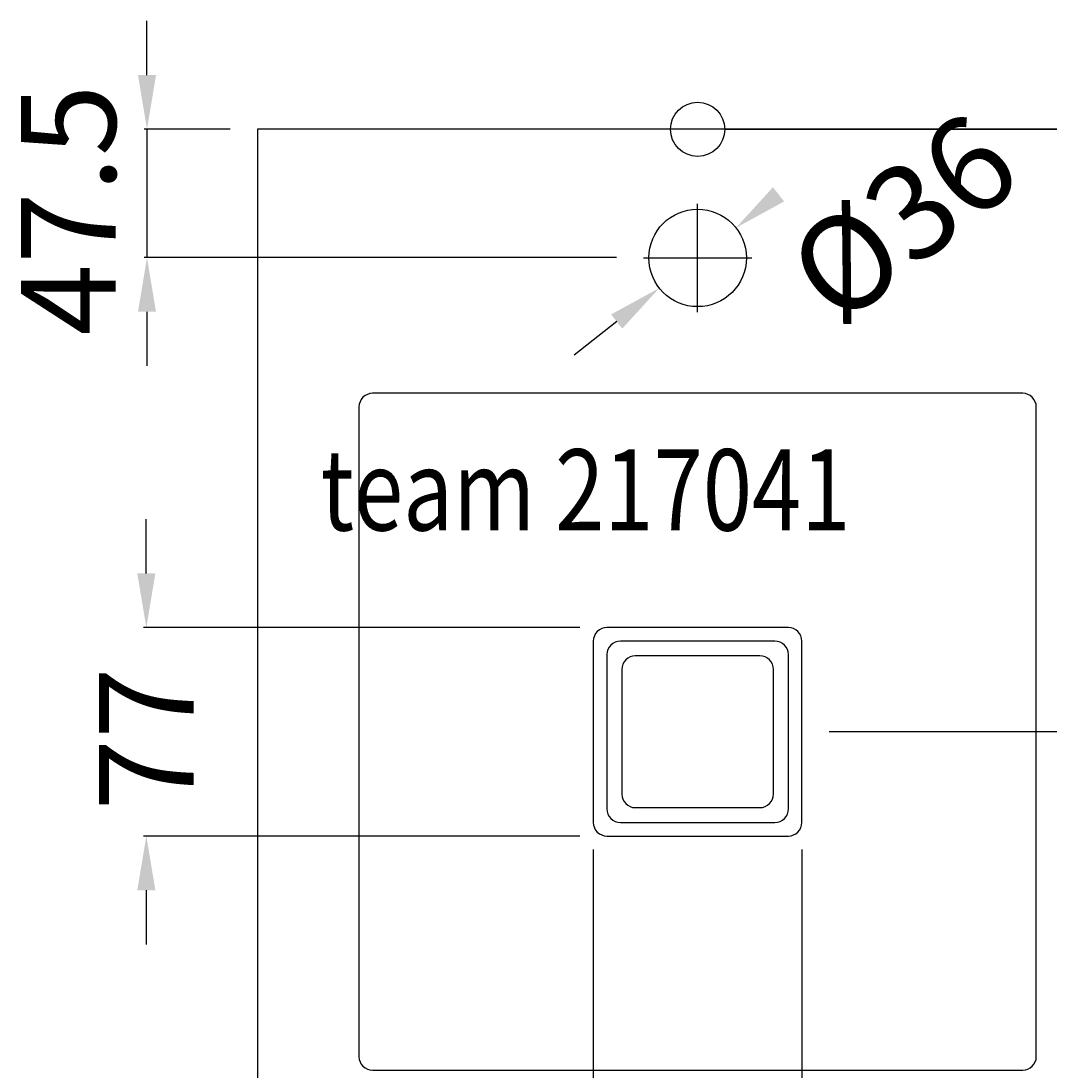
# Model space of a CAD drawing. Extents: x -250 to 323, y -542 to 40.
# Drawn here: x -250 to 130, y -348 to 40 of the extents above; entities that cross this region are included whole.
import ezdxf

# ---------------------------------------------------------------- set-up
doc = ezdxf.new("R2010")
doc.units = 0
doc.header["$LTSCALE"] = 50
doc.linetypes.add('31', pattern=[2.1, 1.5, -0.3, 0, -0.3])
doc.layers.get('0').update_dxf_attribs({"linetype": 'CONTINUOUS'})
doc.layers.get('DEFPOINTS').update_dxf_attribs({"linetype": 'CONTINUOUS'})
for name, color, linetype in [('TEAM-AXE', 10, '31'), ('TEAM-BODY', 2, 'CONTINUOUS'), ('TEAM-DET1', 4, 'CONTINUOUS'), ('TEAM-INSP', 5, 'CONTINUOUS'), ('TEAM-MAS', 9, 'CONTINUOUS'), ('TEAM-TXT', 11, 'CONTINUOUS')]:
    doc.layers.add(name, color=color, linetype=linetype)
doc.styles.add('TEAM', font='ROMANS.shx', dxfattribs={"width": 0.8, "oblique": 15})
doc.dimstyles.get("Standard").update_dxf_attribs({"dimtxt": 2.5, "dimasz": 2.5, "dimexe": 1.25, "dimexo": 0.625, "dimtad": 1, "dimcen": 2.5, "dimazin": 3, "dimtfac": 1, "dimtmove": 0, "dimatfit": 3})

# ---------------------------------------------------------------- blocks, each defined once
blk = doc.blocks.new('*D8')
at = {"color": 9, "linetype": 'BYBLOCK'}
for p, q in [((3796.504773, 27836), (3796.504773, 27856)), ((3956.5, 27816), (3795.504773, 27816)), ((3956.5, 27739), (3795.504773, 27739)), ((3796.504773, 27719), (3796.504773, 27699))]:
    blk.add_line(p, q, dxfattribs=at)
for points in [[(3793.17144, 27836), (3799.838106, 27836), (3796.504773, 27816)], [(3793.17144, 27719), (3799.838106, 27719), (3796.504773, 27739)]]:
    blk.add_solid(points, dxfattribs=at)
at = {"layer": 'DEFPOINTS', "color": 0, "linetype": 'BYBLOCK'}
for p in [(3966.5, 27816), (3796.504773, 27739), (3966.5, 27739)]:
    blk.add_point(p, dxfattribs=at)
at = {"color": 11, "linetype": 'BYBLOCK'}
blk.add_text('77', height=35, rotation=90, dxfattribs=at).set_placement((3814.004773, 27748.333333))
blk = doc.blocks.new('*D7')
at = {"color": 9, "linetype": 'BYBLOCK'}
for p, q in [((3961.5, 27734), (3961.5, 27581.012358)), ((4038.5, 27734), (4038.5, 27581.012358)), ((3981.5, 27582.012358), (3988.5, 27582.012358)), ((4018.5, 27582.012358), (4011.5, 27582.012358))]:
    blk.add_line(p, q, dxfattribs=at)
for points in [[(3981.5, 27585.345691), (3981.5, 27578.679025), (3961.5, 27582.012358)], [(4018.5, 27585.345691), (4018.5, 27578.679025), (4038.5, 27582.012358)]]:
    blk.add_solid(points, dxfattribs=at)
at = {"layer": 'DEFPOINTS', "color": 0, "linetype": 'BYBLOCK'}
for p in [(3961.5, 27744), (4038.5, 27744), (4038.5, 27582.012358)]:
    blk.add_point(p, dxfattribs=at)
at = {"color": 11, "linetype": 'BYBLOCK'}
blk.add_text('77', height=35, dxfattribs=at).set_placement((3970.833333, 27564.512358))
blk = doc.blocks.new('*D6')
at = {"color": 9, "linetype": 'BYBLOCK'}
for p, q in [((3875, 27647.5), (3875, 27532.227163)), ((4125, 27647.5), (4125, 27532.227163)), ((3895, 27533.227163), (3949.25, 27533.227163)), ((4105, 27533.227163), (4050.75, 27533.227163))]:
    blk.add_line(p, q, dxfattribs=at)
for points in [[(3895, 27536.560496), (3895, 27529.893829), (3875, 27533.227163)], [(4105, 27536.560496), (4105, 27529.893829), (4125, 27533.227163)]]:
    blk.add_solid(points, dxfattribs=at)
at = {"layer": 'DEFPOINTS', "color": 0, "linetype": 'BYBLOCK'}
for p in [(3875, 27657.5), (4125, 27657.5), (4125, 27533.227163)]:
    blk.add_point(p, dxfattribs=at)
at = {"color": 11, "linetype": 'BYBLOCK'}
blk.add_text('250', height=35, dxfattribs=at).set_placement((3956.25, 27515.727163))
blk = doc.blocks.new('*D4')
at = {"color": 9, "linetype": 'BYBLOCK'}
for p, q in [((4172.5, 28000), (4204.195049, 28000)), ((4203.195049, 27980), (4203.195049, 27935.75)), ((4203.195049, 27797.6), (4203.195049, 27804.6)), ((4048.5, 27777.6), (4204.195049, 27777.6))]:
    blk.add_line(p, q, dxfattribs=at)
for points in [[(4199.861716, 27980), (4206.528382, 27980), (4203.195049, 28000)], [(4199.861716, 27797.6), (4206.528382, 27797.6), (4203.195049, 27777.6)]]:
    blk.add_solid(points, dxfattribs=at)
at = {"layer": 'DEFPOINTS', "color": 0, "linetype": 'BYBLOCK'}
for p in [(4162.5, 28000), (4038.5, 27777.6), (4203.195049, 27777.6)]:
    blk.add_point(p, dxfattribs=at)
at = {"color": 11, "linetype": 'BYBLOCK'}
blk.add_text('222.5', height=35, rotation=90, dxfattribs=at).set_placement((4220.695049, 27788.75))
blk = doc.blocks.new('*D3')
at = {"color": 9, "linetype": 'BYBLOCK'}
for p, q in [((4135, 27902.5), (4249.404222, 27902.5)), ((4248.404222, 27882.5), (4248.404222, 27828.25)), ((4248.404222, 27672.5), (4248.404222, 27726.75)), ((4135, 27652.5), (4249.404222, 27652.5))]:
    blk.add_line(p, q, dxfattribs=at)
for points in [[(4245.070889, 27882.5), (4251.737555, 27882.5), (4248.404222, 27902.5)], [(4245.070889, 27672.5), (4251.737555, 27672.5), (4248.404222, 27652.5)]]:
    blk.add_solid(points, dxfattribs=at)
at = {"layer": 'DEFPOINTS', "color": 0, "linetype": 'BYBLOCK'}
for p in [(4125, 27902.5), (4248.404222, 27902.5), (4125, 27652.5)]:
    blk.add_point(p, dxfattribs=at)
at = {"color": 11, "linetype": 'BYBLOCK'}
blk.add_text('250', height=35, rotation=90, dxfattribs=at).set_placement((4265.904222, 27733.75))
blk = doc.blocks.new('*D2')
at = {"color": 9, "linetype": 'BYBLOCK'}
for p, q in [((4010, 28000), (4295.523847, 28000)), ((4294.523847, 27980), (4294.523847, 27861.166667)), ((4294.523847, 27635), (4294.523847, 27753.833333)), ((4172.5, 27615), (4295.523847, 27615))]:
    blk.add_line(p, q, dxfattribs=at)
for points in [[(4291.190514, 27980), (4297.85718, 27980), (4294.523847, 28000)], [(4291.190514, 27635), (4297.85718, 27635), (4294.523847, 27615)]]:
    blk.add_solid(points, dxfattribs=at)
at = {"layer": 'DEFPOINTS', "color": 0, "linetype": 'BYBLOCK'}
for p in [(4000, 28000), (4294.523847, 28000), (4162.5, 27615)]:
    blk.add_point(p, dxfattribs=at)
at = {"color": 11, "linetype": 'BYBLOCK'}
blk.add_text('385', height=35, rotation=90, dxfattribs=at).set_placement((4312.023847, 27760.833333))
blk = doc.blocks.new('*D1')
at = {"color": 9, "linetype": 'BYBLOCK'}
for p, q in [((3999, 27952.5), (4001, 27952.5)), ((4000, 27951.5), (4000, 27953.5)), ((3970.129572, 27929.010481), (3954.408294, 27916.647576))]:
    blk.add_line(p, q, dxfattribs=at)
for points in [[(4027.809944, 27978.609732), (4031.930912, 27973.369306), (4014.14915, 27963.626614)], [(3968.069088, 27931.630694), (3972.190056, 27926.390268), (3985.85085, 27941.373386)]]:
    blk.add_solid(points, dxfattribs=at)
at = {"layer": 'DEFPOINTS', "color": 0, "linetype": 'BYBLOCK'}
for p in [(4014.14915, 27963.626614), (3985.85085, 27941.373386)]:
    blk.add_point(p, dxfattribs=at)
at = {"color": 11, "linetype": 'BYBLOCK'}
blk.add_text('%%c36', height=35, rotation=38.180817, dxfattribs=at).set_placement((4051.806825, 27926.181466))
blk = doc.blocks.new('*D0')
at = {"color": 9, "linetype": 'BYBLOCK'}
for p, q in [((3796.745782, 28020), (3796.745782, 28040)), ((3827.5, 28000), (3795.745782, 28000)), ((3796.745782, 28000), (3796.745782, 27952.6)), ((3970, 27952.6), (3795.745782, 27952.6)), ((3796.745782, 27932.6), (3796.745782, 27912.6))]:
    blk.add_line(p, q, dxfattribs=at)
for points in [[(3793.412448, 28020), (3800.079115, 28020), (3796.745782, 28000)], [(3793.412448, 27932.6), (3800.079115, 27932.6), (3796.745782, 27952.6)]]:
    blk.add_solid(points, dxfattribs=at)
at = {"layer": 'DEFPOINTS', "color": 0, "linetype": 'BYBLOCK'}
for p in [(3837.5, 28000), (3796.745782, 27952.6), (3980, 27952.6)]:
    blk.add_point(p, dxfattribs=at)
at = {"color": 11, "linetype": 'BYBLOCK'}
blk.add_text('47.5', height=35, rotation=90, dxfattribs=at).set_placement((3785.245782, 27923.8))

msp = doc.modelspace()

# ---------------------------------------------------------------- linework, layer by layer
at = {"layer": 'TEAM-AXE'}
for p, q in [((0, -67.5), (0, -27.5)), ((-20, -47.5), (20, -47.5))]:
    msp.add_line(p, q, dxfattribs=at)
at = {"layer": 'TEAM-BODY'}
msp.add_lwpolyline([(-162.5, -385), (162.5, -385), (162.5, 0), (-162.5, 0)], close=True, dxfattribs=at)
for points in [[(-120, -347.5), (120, -347.5, 0.414214), (125, -342.5), (125, -102.5, 0.414214), (120, -97.5), (-120, -97.5, 0.414214), (-125, -102.5), (-125, -342.5, 0.414214)], [(-33.5, -261), (33.5, -261, 0.414214), (38.5, -256), (38.5, -189, 0.414214), (33.5, -184), (-33.5, -184, 0.414214), (-38.5, -189), (-38.5, -256, 0.414214)], [(-23, -250.5), (23, -250.5, 0.414214), (28, -245.5), (28, -199.5, 0.414214), (23, -194.5), (-23, -194.5, 0.414214), (-28, -199.5), (-28, -245.5, 0.414214)]]:
    msp.add_lwpolyline(points, format="xyb", close=True, dxfattribs=at)
at = {"layer": 'TEAM-DET1'}
msp.add_lwpolyline([(-28.5, -256), (28.5, -256, 0.414214), (33.5, -251), (33.5, -194, 0.414214), (28.5, -189), (-28.5, -189, 0.414214), (-33.5, -194), (-33.5, -251, 0.414214)], format="xyb", close=True, dxfattribs=at)
msp.add_circle((0, -47.5), 18, dxfattribs=at)
at = {"layer": 'TEAM-INSP'}
msp.add_circle((0, 0), 10, dxfattribs=at)

# ---------------------------------------------------------------- texts
at = {"layer": 'TEAM-TXT', "style": 'TEAM', "oblique": 15, "width": 0.8}
msp.add_text('team 217041', height=30, dxfattribs=at).set_placement((-139.185, -148.162304))

# ---------------------------------------------------------------- dimensions: what is measured, and where the dimension line sits
at = {"layer": 'TEAM-MAS'}
dim = msp.add_linear_dim(base=(-203.254218, -47.4), p1=(-162.5, 0), p2=(-20, -47.4), angle=90, text='<>.5', dimstyle='Standard', override={"dimscale": 1}, dxfattribs=at)
dim.commit()
dim.dimension.update_dxf_attribs({"geometry": '*D0', "text_midpoint": (-232.254218, -23.7), "insert": (-4000, -28000)})
dim = msp.add_diameter_dim_2p(p1=(14.14915, -36.373386), p2=(-14.14915, -58.626614), dimstyle='Standard', override={"dimscale": 1}, dxfattribs=at)
dim.commit()
dim.dimension.update_dxf_attribs({"geometry": '*D1', "text_midpoint": (77.672265, -31.215637), "dimtype": 131, "insert": (-4000, -28000)})
for base, p1, p2, picture, middle in [((294.523847, 0), (162.5, -385), (0, 0), '*D2', (294.523847, -192.5)), ((248.404222, -97.5), (125, -347.5), (125, -97.5), '*D3', (248.404222, -222.5)), ((-203.495227, -261), (-33.5, -184), (-33.5, -261), '*D8', (-203.495227, -222.5))]:
    dim = msp.add_linear_dim(base=base, p1=p1, p2=p2, angle=90, dimstyle='Standard', override={"dimscale": 1}, dxfattribs=at)
    dim.commit()
    dim.dimension.update_dxf_attribs({"geometry": picture, "text_midpoint": middle, "insert": (-4000, -28000)})
dim = msp.add_linear_dim(base=(203.195049, -222.4), p1=(162.5, 0), p2=(38.5, -222.4), angle=90, text='<>.5', dimstyle='Standard', override={"dimscale": 1}, dxfattribs=at)
dim.commit()
dim.dimension.update_dxf_attribs({"geometry": '*D4', "text_midpoint": (203.195049, -141.25), "dimtype": 128, "insert": (-4000, -28000)})
dim = msp.add_linear_dim(base=(38.5, -417.987642), p1=(-38.5, -256), p2=(38.5, -256), dimstyle='Standard', override={"dimscale": 1}, dxfattribs=at)
dim.commit()
dim.dimension.update_dxf_attribs({"geometry": '*D7', "text_midpoint": (0, -417.987642), "dimtype": 128, "insert": (-4000, -28000)})
dim = msp.add_linear_dim(base=(125, -466.772837), p1=(-125, -342.5), p2=(125, -342.5), dimstyle='Standard', override={"dimscale": 1}, dxfattribs=at)
dim.commit()
dim.dimension.update_dxf_attribs({"geometry": '*D6', "text_midpoint": (0, -466.772837), "insert": (-4000, -28000)})

doc.saveas('drawing.dxf')
